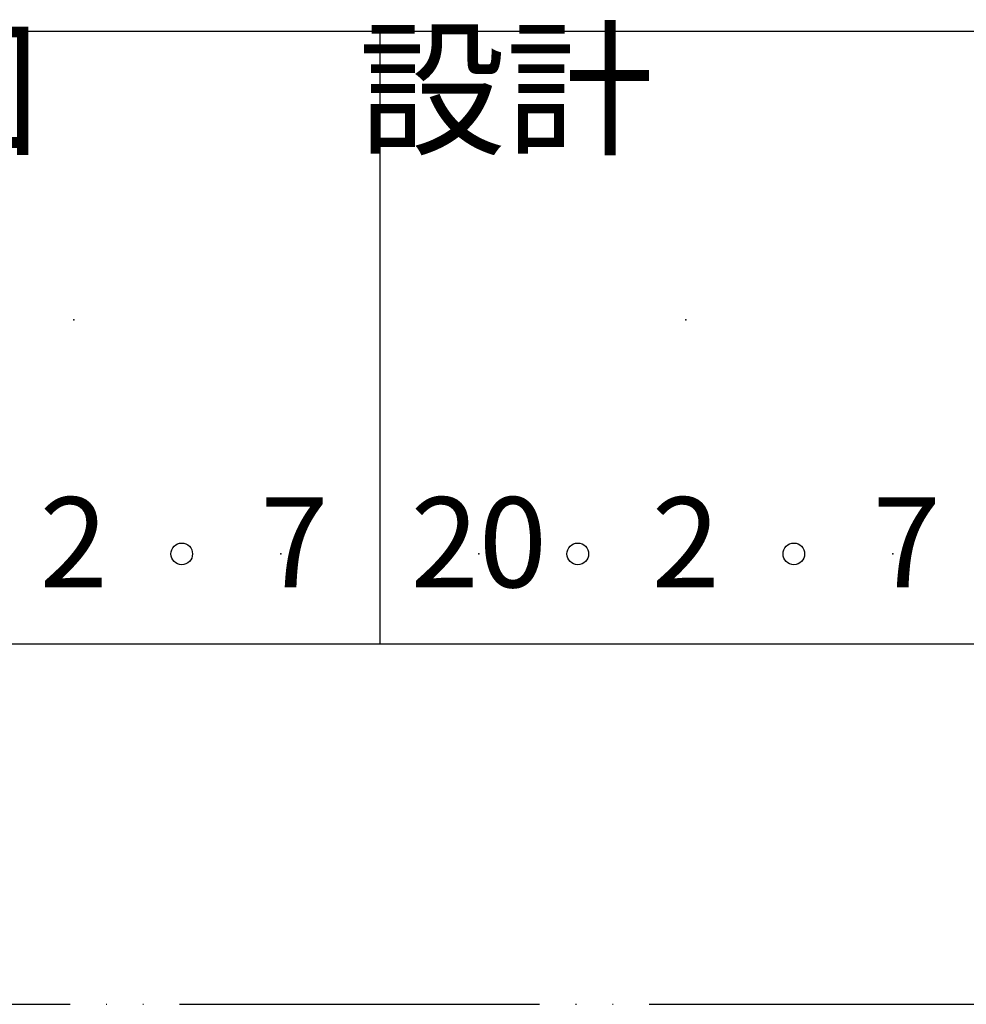
# Model space of a CAD drawing. Units: millimetres. Extents: x 0 to 1050, y 0 to 1485.
# Drawn here: x 695 to 826, y 0 to 137 of the extents above; entities that cross this region are included whole.
import ezdxf

# ---------------------------------------------------------------- set-up
doc = ezdxf.new("R2010")
doc.units = ezdxf.units.MM
doc.linetypes.add('PHANTOM', pattern=[13, 10, -1, 0, -1, 0, -1])
doc.layers.add('1', color=7, linetype='Continuous')
doc.styles.add('CONVERTER_11', font='MS Mincho.ttf', dxfattribs={"width": 0.89})
doc.styles.add('CONVERTER_12', font='txt.shx', dxfattribs={"width": 0.9})

# ---------------------------------------------------------------- blocks, each defined once
blk = doc.blocks.new('開示A4')
at = {"layer": '1', "color": 7, "linetype": 'Continuous'}
for p, q in [((200, 27), (25, 27)), ((105, 10), (200, 10))]:
    blk.add_line(p, q, dxfattribs=at)
at = {"layer": '1', "color": 2, "linetype": 'Continuous'}
blk.add_line((149, 27), (149, 10), dxfattribs=at)
at = {"layer": '1', "color": 4, "linetype": 'PHANTOM'}
blk.add_line((0, 0), (210, 0), dxfattribs=at)
at = {"layer": '1', "color": 7, "linetype": 'Continuous'}
for centre in [(143.5, 12.5), (154.5, 12.5), (160.5, 12.5)]:
    blk.add_circle(centre, 0.3, dxfattribs=at)
at = {"layer": '1', "color": 4}
for p in [(140.5, 19), (157.5, 19), (140.5, 12.5), (146.25, 12.5), (151.75, 12.5), (157.5, 12.5), (163.25, 12.5)]:
    blk.add_point(p, dxfattribs=at)
at = {"layer": '1', "color": 2, "char_height": 3, "attachment_point": 5, "line_spacing_factor": 0.590909, "style": 'CONVERTER_11'}
for s, insert in [('製図', (135.5, 25)), ('設計', (152.5, 25))]:
    blk.add_mtext(s, dxfattribs=dict(at, insert=insert))

msp = doc.modelspace()

# ---------------------------------------------------------------- block references
at = {"layer": '1', "xscale": 5, "yscale": 5, "zscale": 5}
msp.add_blockref('開示A4', (0, 0), dxfattribs=at)

# ---------------------------------------------------------------- texts
at = {"layer": '1', "color": 7, "char_height": 12.5, "attachment_point": 5, "line_spacing_factor": 0.720288, "style": 'CONVERTER_12'}
for s, insert in [('2', (702.5, 62.5)), (' 7', (731.25, 62.5)), ('20', (758.75, 62.5)), ('2', (787.5, 62.5)), (' 7', (816.25, 62.5))]:
    msp.add_mtext(s, dxfattribs=dict(at, insert=insert))

doc.saveas('drawing.dxf')
